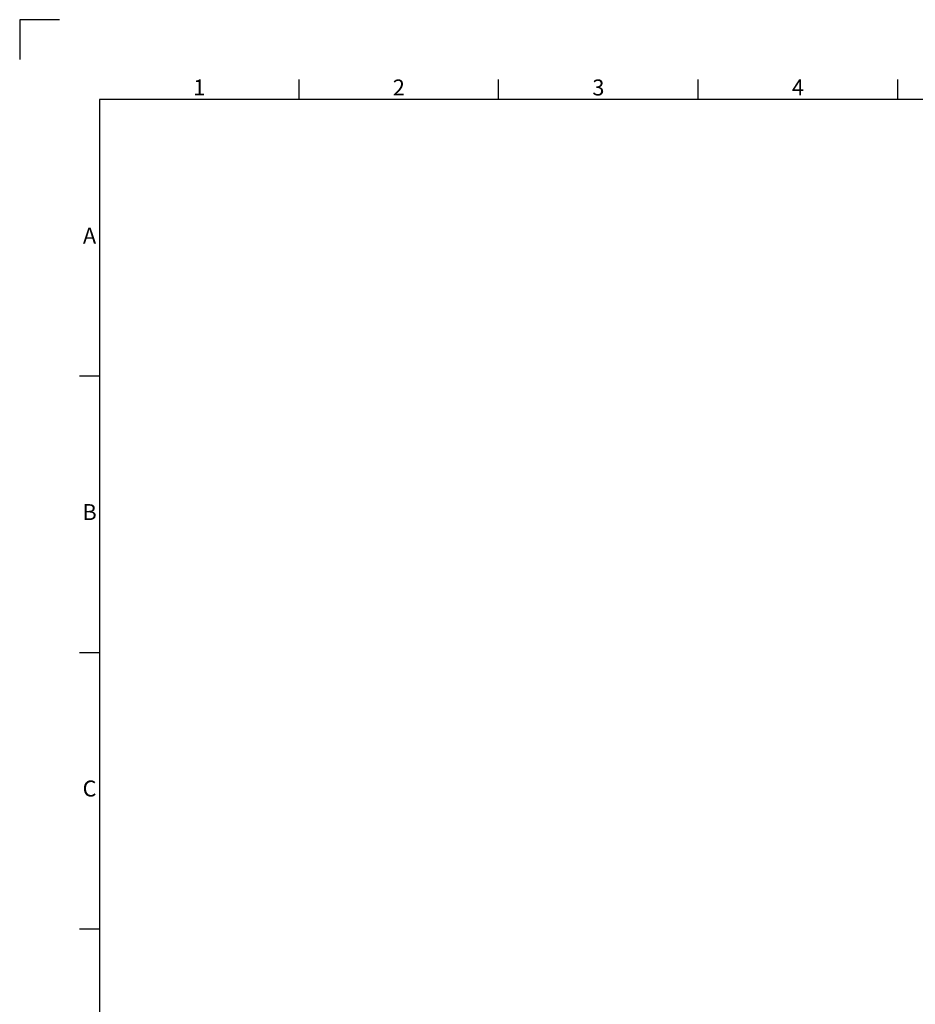
# Model space of a CAD drawing. Units: inches. Extents: x -242 to 598, y 2 to 596.
# Drawn here: x -242 to -17, y 349 to 596 of the extents above; entities that cross this region are included whole.
import ezdxf
from ezdxf.enums import TextEntityAlignment as Align

# ---------------------------------------------------------------- set-up
doc = ezdxf.new("R2010")
doc.units = ezdxf.units.IN
doc.header["$MEASUREMENT"] = 0
doc.layers.add('Title Block', color=7, linetype='Continuous')
doc.styles.add('ISO Proportional', font='ARIALN.TTF', dxfattribs={"width": 0.8})

# ---------------------------------------------------------------- blocks, each defined once
blk = doc.blocks.new('ISO A1 title block')
at = {"layer": 'Title Block'}
for p, q in [((10, 594), (0, 594)), ((0, 594), (0, 584)), ((70, 574), (70, 579)), ((120, 574), (120, 579)), ((170, 574), (170, 579)), ((220, 574), (220, 579)), ((820, 574), (20, 574)), ((20, 574), (20, 20)), ((15, 504.75), (20, 504.75)), ((15, 435.5), (20, 435.5)), ((15, 366.25), (20, 366.25))]:
    blk.add_line(p, q, dxfattribs=at)
at = {"layer": 'Title Block', "style": 'ISO Proportional'}
for s, p in [('1', (45, 576.5)), ('2', (95, 576.5)), ('3', (145, 576.5)), ('4', (195, 576.5)), ('A', (17.5, 539.375)), ('B', (17.5, 470.125)), ('C', (17.5, 400.875))]:
    blk.add_text(s, height=4, dxfattribs=at).set_placement(p, align=Align.MIDDLE)
at = {"layer": 'Title Block', "style": 'ISO Proportional', "flags": 8}
for tag, p in [('FILENAME', (747, 43)), ('DATE', (772, 43)), ('SCALE', (802, 43)), ('EDITION', (787, 23)), ('SHEET', (802, 23))]:
    blk.add_attdef(tag, text='', height=2.5, dxfattribs=at).set_placement(p, align=Align.MIDDLE_LEFT)
blk.add_attdef('DRAWING_NUMBER', text='', height=3, dxfattribs=at).set_placement((755, 25), align=Align.MIDDLE)

msp = doc.modelspace()

# ---------------------------------------------------------------- block references
at = {"layer": 'Title Block'}
msp.add_blockref('ISO A1 title block', (-241.76, 2.1), dxfattribs=at)

doc.saveas('drawing.dxf')
